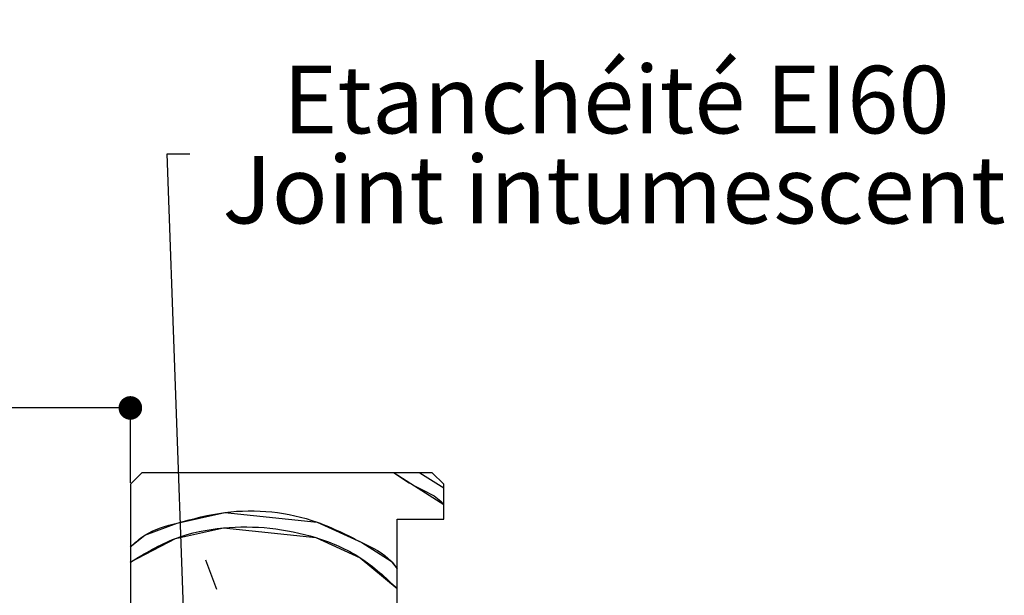
# Paper-space layout 'Feuille 1' of a CAD drawing. Extents: x 103 to 302, y -17 to 273.
# Drawn here: x 258 to 300, y 60 to 84 of the extents above; entities that cross this region are included whole.
import ezdxf

# ---------------------------------------------------------------- set-up
doc = ezdxf.new("R2010")
doc.units = 0
doc.header["$PDSIZE"] = -1
doc.linetypes.add('SLD-CONTINUE', pattern=[0])
doc.layers.get('0').update_dxf_attribs({"linetype": 'CONTINUOUS'})
doc.layers.get('Defpoints').update_dxf_attribs({"linetype": 'CONTINUOUS'})
doc.layers.add('FORMAT', color=7, linetype='SLD-CONTINUE')
doc.styles.add('SLDTEXTSTYLE0', font='TXT', dxfattribs={"width": 0.75})
doc.dimstyles.new('SLDDIMSTYLE1', dxfattribs={"dimtxt": 2.910417, "dimasz": 1.016, "dimexe": 0, "dimexo": 0.0625, "dimgap": 0.727604, "dimtad": 1, "dimlfac": 4, "dimrnd": 1e-09, "dimzin": 12, "dimdsep": 46, "dimtxsty": 'SLDTEXTSTYLE0', "dimblk1": 'DOT', "dimblk2": 'DOT', "dimsah": 1, "dimcen": 0.09, "dimadec": 0, "dimazin": 0, "dimtfac": 1, "dimtofl": 0, "dimtmove": 0, "dimatfit": 3, "dimldrblk": 'DOT', "dimfxl": 1, "dimtolj": 1, "dimtzin": 12, "dimarcsym": 0})
doc.dimstyles.new('SLDDIMSTYLE2', dxfattribs={"dimtxt": 0.18, "dimasz": 3.302, "dimexe": 0, "dimexo": 0.0625, "dimgap": 0, "dimtad": 0, "dimtih": 1, "dimtoh": 1, "dimdec": 0, "dimrnd": 1e-09, "dimzin": 0, "dimdsep": 46, "dimtxsty": 'Standard', "dimsah": 1, "dimcen": 0.09, "dimadec": 0, "dimazin": 0, "dimtfac": 3.302, "dimtdec": 0, "dimtofl": 0, "dimtmove": 0, "dimatfit": 3, "dimfxl": 1, "dimtolj": 1, "dimtzin": 0, "dimarcsym": 0})

# ---------------------------------------------------------------- blocks, each defined once
blk = doc.blocks.new('_DOT')
at = {"color": 0, "linetype": 'ByBlock'}
blk.add_line((-0.5, 0), (-1, 0), dxfattribs=at)
at = {"color": 0, "linetype": 'ByBlock', "const_width": 0.5}
blk.add_lwpolyline([(-0.25, 0, 1), (0.25, 0, 1)], format="xyb", close=True, dxfattribs=at)
blk = doc.blocks.new('*D43')
at = {"layer": 'Defpoints', "color": 0}
for p in [(143.19, 67.764), (143.19, 64.473), (262.728, 64.473)]:
    blk.add_point(p, dxfattribs=at)
at = {"layer": 'FORMAT', "color": 0, "lineweight": -2}
for p, q in [((143.19, 64.536), (143.19, 67.764)), ((261.712, 67.764), (144.206, 67.764)), ((262.728, 64.536), (262.728, 67.764))]:
    blk.add_line(p, q, dxfattribs=at)
at = {"layer": 'FORMAT', "color": 0, "lineweight": -2, "xscale": 1.016, "yscale": 1.016, "zscale": 1.016, "rotation": 180}
blk.add_blockref('_DOT', (143.19, 67.764), dxfattribs=at)
at = {"layer": 'FORMAT', "color": 0, "lineweight": -2, "xscale": 1.016, "yscale": 1.016, "zscale": 1.016}
blk.add_blockref('_DOT', (262.728, 67.764), dxfattribs=at)
at = {"layer": 'FORMAT', "color": 0, "insert": (202.959, 70.432), "char_height": 2.91042, "attachment_point": 5, "style": 'SLDTEXTSTYLE0'}
blk.add_mtext('\\A1;Passage libre huisserie (L-28) : 902', dxfattribs=at)
blk = doc.blocks.new('SW_NOTE_2')
at = {"color": 0, "linetype": 'Continuous', "char_height": 2.91042, "attachment_point": 2, "style": 'SLDTEXTSTYLE0'}
for s, insert in [('Etanchéité EI60', (18.374, 3.793)), ('Joint intumescent', (18.278, -0.087))]:
    blk.add_mtext(s, dxfattribs=dict(at, insert=insert))
blk = doc.blocks.new('SW_HATCH_0')
at = {"color": 0, "linetype": 'SLD-CONTINUE'}
for p, q in [((10.179, 17.673), (11.21, 17.014)), ((1.438, 12.643), (0.966, 13.9))]:
    blk.add_line(p, q, dxfattribs=at)
at = {"color": 0, "linetype": 'SLD-CONTINUE', "flags": 128}
for points in [[(9.071, 17.673), (9.952, 17.111), (11.208, 16.308), (11.21, 16.305)], [(9.071, 17.673), (9.952, 17.111), (11.208, 16.308), (11.21, 16.305)], [(9.071, 17.673), (9.952, 17.111), (11.208, 16.308), (11.21, 16.305)], [(-2.29, 14.477), (-1.668, 14.98), (-0.272, 15.504), (1.786, 15.958), (5.764, 15.54), (7.684, 14.668), (8.94, 13.865), (9.21, 13.531)], [(-2.29, 14.477), (-1.668, 14.98), (-0.272, 15.504), (1.786, 15.958), (5.764, 15.54), (7.684, 14.668), (8.94, 13.865), (9.21, 13.531)], [(-2.29, 14.477), (-1.668, 14.98), (-0.272, 15.504), (1.786, 15.958), (5.764, 15.54), (7.684, 14.668), (8.94, 13.865), (9.21, 13.531)], [(-2.29, 13.819), (-0.342, 14.841), (1.717, 15.295), (5.695, 14.877), (7.614, 14.005), (9.21, 12.68)], [(-2.29, 13.819), (-0.342, 14.841), (1.717, 15.295), (5.695, 14.877), (7.614, 14.005), (9.21, 12.68)], [(-2.29, 13.819), (-0.342, 14.841), (1.717, 15.295), (5.695, 14.877), (7.614, 14.005), (9.21, 12.68)]]:
    blk.add_lwpolyline(points, dxfattribs=at)

psp = doc.layouts.new('Feuille 1')

# ---------------------------------------------------------------- linework, layer by layer
at = {"color": 7, "linetype": 'SLD-CONTINUE'}
for p, q in [((263.22758, 64.97347), (262.72757, 64.47347)), ((275.72758, 64.97347), (263.22758, 64.97347)), ((275.19576, 64.97347), (276.22757, 64.31448)), ((275.19576, 64.97347), (276.22757, 64.31448)), ((275.19576, 64.97347), (276.22757, 64.31448)), ((276.22757, 64.47347), (275.72758, 64.97347)), ((262.72757, 64.47347), (262.72757, 49.72347)), ((276.22757, 62.97347), (276.22757, 64.47347)), ((274.22758, 56.47347), (274.22758, 62.97347)), ((274.22758, 62.97347), (276.22757, 62.97347)), ((266.45506, 59.94305), (265.98344, 61.20009)), ((266.45506, 59.94305), (265.98344, 61.20009)), ((266.45506, 59.94305), (265.98344, 61.20009))]:
    psp.add_line(p, q, dxfattribs=at)
for points, knots in [([(274.08796, 64.97347), (274.37259, 64.77593), (275.06321, 64.29662), (275.9135, 63.99399), (276.22674, 63.6065), (276.22757, 63.60548)], [0, 0, 0, 0, 0.41149373, 0.99844239, 1, 1, 1, 1]), ([(274.08796, 64.97347), (274.37259, 64.77593), (275.06321, 64.29662), (275.9135, 63.99399), (276.22674, 63.6065), (276.22757, 63.60548)], [0, 0, 0, 0, 0.41149373, 0.99844239, 1, 1, 1, 1]), ([(274.08796, 64.97347), (274.37259, 64.77593), (275.06321, 64.29662), (275.9135, 63.99399), (276.22674, 63.6065), (276.22757, 63.60548)], [0, 0, 0, 0, 0.41149373, 0.99844239, 1, 1, 1, 1]), ([(262.72757, 61.77725), (262.9271, 61.95791), (263.49856, 62.47533), (264.95691, 62.85924), (267.38513, 63.5079), (270.26933, 63.2123), (272.49635, 62.05635), (273.75407, 61.46155), (274.14103, 60.9469), (274.22758, 60.83179)], [0, 0, 0, 0, 0.06435276, 0.18431065, 0.35395589, 0.67583694, 0.84548222, 0.96544029, 1, 1, 1, 1]), ([(262.72757, 61.77725), (262.9271, 61.95791), (263.49856, 62.47533), (264.95691, 62.85924), (267.38513, 63.5079), (270.26933, 63.2123), (272.49635, 62.05635), (273.75407, 61.46155), (274.14103, 60.9469), (274.22758, 60.83179)], [0, 0, 0, 0, 0.06435276, 0.18431065, 0.35395589, 0.67583694, 0.84548222, 0.96544029, 1, 1, 1, 1]), ([(262.72757, 61.77725), (262.9271, 61.95791), (263.49856, 62.47533), (264.95691, 62.85924), (267.38513, 63.5079), (270.26933, 63.2123), (272.49635, 62.05635), (273.75407, 61.46155), (274.14103, 60.9469), (274.22758, 60.83179)], [0, 0, 0, 0, 0.06435276, 0.18431065, 0.35395589, 0.67583694, 0.84548222, 0.96544029, 1, 1, 1, 1]), ([(262.72757, 61.11911), (263.36017, 61.49988), (264.59913, 62.24562), (267.35641, 62.7942), (270.14328, 62.49917), (272.69052, 61.41114), (273.71799, 60.45455), (274.22758, 59.98011)], [0, 0, 0, 0, 0.176090024, 0.344876759, 0.665127853, 0.83391407, 1, 1, 1, 1]), ([(262.72757, 61.11911), (263.36017, 61.49988), (264.59913, 62.24562), (267.35641, 62.7942), (270.14328, 62.49917), (272.69052, 61.41114), (273.71799, 60.45455), (274.22758, 59.98011)], [0, 0, 0, 0, 0.176090024, 0.344876759, 0.665127853, 0.83391407, 1, 1, 1, 1]), ([(262.72757, 61.11911), (263.36017, 61.49988), (264.59913, 62.24562), (267.35641, 62.7942), (270.14328, 62.49917), (272.69052, 61.41114), (273.71799, 60.45455), (274.22758, 59.98011)], [0, 0, 0, 0, 0.176090024, 0.344876759, 0.665127853, 0.83391407, 1, 1, 1, 1])]:
    psp.add_open_spline(points, degree=3, knots=knots, dxfattribs=at)

# ---------------------------------------------------------------- block references
at = {"color": 7, "linetype": 'Continuous'}
psp.add_blockref('SW_NOTE_2', (265.2845, 78.71153), dxfattribs=at)
at = {"color": 7, "linetype": 'SLD-CONTINUE'}
psp.add_blockref('SW_HATCH_0', (265.0171, 47.3003), dxfattribs=at)

# ---------------------------------------------------------------- dimensions: what is measured, and where the dimension line sits
at = {"layer": 'FORMAT'}
dim = psp.add_linear_dim(base=(143.19046, 67.76374), p1=(262.72757, 64.47347), p2=(143.19046, 64.47347), text='Passage libre huisserie (L-28) : 902', dimstyle='SLDDIMSTYLE1', dxfattribs=at)
dim.commit()
dim.dimension.update_dxf_attribs({"geometry": '*D43', "text_midpoint": (202.95901, 67.76374), "dimtype": 160})

# ---------------------------------------------------------------- leaders
at = {"color": 7, "linetype": 'Continuous'}
psp.add_leader([(265.44092, 47.32251), (264.31938, 78.71153), (265.2845, 78.71153)], dimstyle='SLDDIMSTYLE2', dxfattribs=at)

doc.saveas('drawing.dxf')
